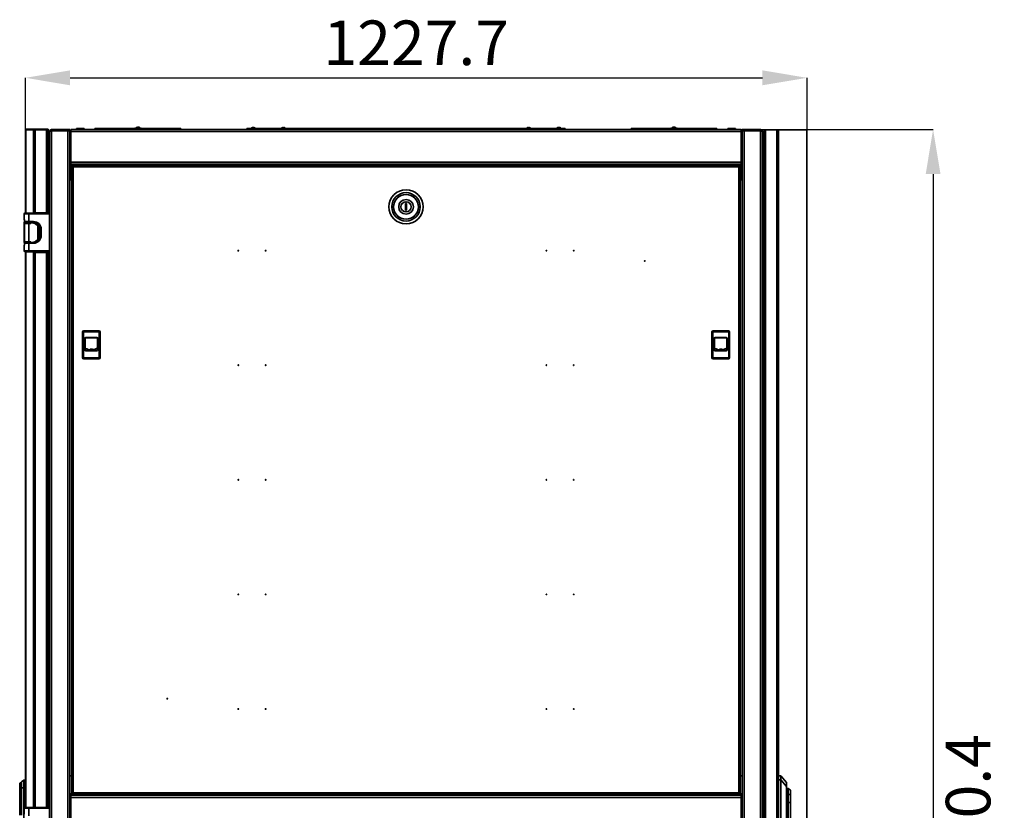
# Model space of a CAD drawing. Units: millimetres. Extents: x -3729 to -616, y -2529 to 2181.
# Drawn here: x -2162 to -616, y 939 to 2181 of the extents above; entities that cross this region are included whole.
import ezdxf

# ---------------------------------------------------------------- set-up
doc = ezdxf.new("R2010")
doc.units = ezdxf.units.MM
doc.header["$PDSIZE"] = -1
doc.linetypes.add('SLD-Сплошная', pattern=[0])
doc.layers.add('ТЕКСТ', color=150, linetype='SLD-Сплошная')
doc.styles.add('SLDTEXTSTYLE2', font='txt')
doc.dimstyles.new('SLDDIMSTYLE0', dxfattribs={"dimtxt": 70, "dimasz": 70, "dimexe": 0, "dimexo": 0.0625, "dimgap": 17.5, "dimtad": 2, "dimdec": 1, "dimrnd": 1e-09, "dimzin": 12, "dimdsep": 46, "dimtxsty": 'SLDTEXTSTYLE2', "dimsah": 1, "dimcen": 0.09, "dimadec": 0, "dimazin": 3, "dimtfac": 1, "dimtdec": 1, "dimtofl": 0, "dimtmove": 0, "dimatfit": 3, "dimfxl": 0, "dimfrac": 2, "dimtolj": 1, "dimtzin": 12, "dimarcsym": 0})

# ---------------------------------------------------------------- blocks, each defined once
blk = doc.blocks.new('_D_4')
at = {"layer": 'Defpoints', "color": 0}
for p in [(-925.6, 2089.6), (-2153.3, 2008.8), (-925.6, 2007.8)]:
    blk.add_point(p, dxfattribs=at)
at = {"layer": 'ТЕКСТ', "color": 0, "lineweight": -2}
for p, q in [((-2153.3, 2008.9), (-2153.3, 2089.6)), ((-2083.3, 2089.6), (-995.6, 2089.6)), ((-925.6, 2007.9), (-925.6, 2089.6))]:
    blk.add_line(p, q, dxfattribs=at)
at = {"layer": 'ТЕКСТ', "color": 0}
for points in [[(-2083.3, 2101.3), (-2083.3, 2077.9), (-2153.3, 2089.6)], [(-995.6, 2101.3), (-995.6, 2077.9), (-925.6, 2089.6)]]:
    blk.add_solid(points, dxfattribs=at)
at = {"layer": 'ТЕКСТ', "color": 0, "insert": (-1539.5, 2179.6), "char_height": 70, "attachment_point": 2, "style": 'SLDTEXTSTYLE2'}
blk.add_mtext('\\A1;1227.7', dxfattribs=at)
blk = doc.blocks.new('_D_5')
at = {"layer": 'Defpoints', "color": 0}
for p in [(-1029, 2008.3), (-1029, -182), (-727.6, -182)]:
    blk.add_point(p, dxfattribs=at)
at = {"layer": 'ТЕКСТ', "color": 0, "lineweight": -2}
for p, q in [((-1028.9, 2008.3), (-727.6, 2008.3)), ((-727.6, 1938.3), (-727.6, -112)), ((-1028.9, -182), (-727.6, -182))]:
    blk.add_line(p, q, dxfattribs=at)
at = {"layer": 'ТЕКСТ', "color": 0}
for points in [[(-739.2, 1938.3), (-715.9, 1938.3), (-727.6, 2008.3)], [(-739.2, -112), (-715.9, -112), (-727.6, -182)]]:
    blk.add_solid(points, dxfattribs=at)
at = {"layer": 'ТЕКСТ', "color": 0, "insert": (-707.6, 913.2), "char_height": 70, "attachment_point": 2, "rotation": 90, "style": 'SLDTEXTSTYLE2'}
blk.add_mtext('\\A1;2190.4', dxfattribs=at)

msp = doc.modelspace()

# ---------------------------------------------------------------- linework, layer by layer
at = {"color": 7, "linetype": 'SLD-Сплошная', "lineweight": 35}
for p, q in [((-1981.05, 2010.74), (-1972.05, 2010.74)), ((-1978.73, 2011.73), (-1978.72, 2011.7)), ((-1977.14, 2012.1), (-1977.07, 2011.7)), ((-1976.04, 2011.7), (-1975.96, 2012.1)), ((-1974.39, 2011.7), (-1974.38, 2011.73)), ((-1796.57, 2011.18), (-1796.65, 2011.5)), ((-1796.47, 2011.24), (-1796.54, 2011.54)), ((-1796.42, 2011.26), (-1796.49, 2011.53)), ((-1796.09, 2011.41), (-1796.09, 2011.5)), ((-1794.58, 2011.53), (-1794.61, 2011.4)), ((-1794.53, 2011.54), (-1794.6, 2011.23)), ((-1794.42, 2011.5), (-1794.5, 2011.18)), ((-1750.21, 2011.13), (-1750.2, 2011.1)), ((-1748.62, 2011.5), (-1748.55, 2011.1)), ((-1747.52, 2011.1), (-1747.44, 2011.5)), ((-1745.87, 2011.1), (-1745.86, 2011.13)), ((-1365.21, 2011.13), (-1365.2, 2011.1)), ((-1363.62, 2011.5), (-1363.55, 2011.1)), ((-1362.52, 2011.1), (-1362.44, 2011.5)), ((-1360.87, 2011.1), (-1360.86, 2011.13)), ((-1316.33, 2011.13), (-1316.41, 2011.5)), ((-1316.31, 2011.13), (-1316.4, 2011.53)), ((-1316.27, 2011.5), (-1316.38, 2011.48)), ((-1316.29, 2011.52), (-1316.29, 2011.52)), ((-1316.28, 2011.5), (-1316.28, 2011.52)), ((-1316.23, 2011.13), (-1316.27, 2011.5)), ((-1315.77, 2011.5), (-1315.73, 2011.12)), ((-1314.67, 2011.53), (-1314.68, 2011.48)), ((-1314.41, 2011.5), (-1314.43, 2011.41)), ((-1139.01, 2010.74), (-1130.01, 2010.74)), ((-1136.69, 2011.73), (-1136.68, 2011.7)), ((-1135.1, 2012.1), (-1135.03, 2011.7)), ((-1134, 2011.7), (-1133.92, 2012.1)), ((-1132.35, 2011.7), (-1132.34, 2011.73)), ((-2153.34, 2007.84), (-2153.34, 2008.84)), ((-2152.64, 2008.84), (-2153.34, 2008.84)), ((-2153.34, 2007.84), (-2153.34, 1876.84)), ((-2152.64, 2007.84), (-2153.34, 2007.84)), ((-2152.64, 2008.84), (-2140.64, 2008.84)), ((-2152.64, 2007.84), (-2152.64, 2008.84)), ((-2140.64, 2007.84), (-2152.64, 2007.84)), ((-2152.64, 2007.84), (-2152.64, 1876.84)), ((-2140.34, 2008.84), (-2140.64, 2008.84)), ((-2140.64, 2007.84), (-2140.64, 2008.84)), ((-2140.34, 2007.84), (-2140.64, 2007.84)), ((-2140.64, 2007.84), (-2140.64, 1876.84)), ((-2140.34, 2007.84), (-2140.34, 2008.84)), ((-2140.34, 2008.84), (-2137.94, 2008.84)), ((-2140.34, 2007.84), (-2140.34, 1877.34)), ((-2137.94, 2007.84), (-2140.34, 2007.84)), ((-2137.94, 2008.84), (-2120.24, 2008.84)), ((-2137.94, 2007.84), (-2137.94, 2008.84)), ((-2137.94, 2007.84), (-2137.94, 1877.34)), ((-2120.24, 2007.84), (-2137.94, 2007.84)), ((-2120.24, 2008.84), (-2117.84, 2008.84)), ((-2120.24, 2007.84), (-2120.24, 2008.84)), ((-2120.24, 1877.34), (-2120.24, 2007.84)), ((-2120.24, 2007.84), (-2117.84, 2007.84)), ((-2117.84, 2007.84), (-2117.84, 2008.84)), ((-2117.84, 2007.84), (-2117.84, 1877.34)), ((-2117.64, 2006.44), (-2117.84, 2006.44)), ((-2117.64, 2005.44), (-2117.84, 2005.44)), ((-2117.64, 2005.44), (-2117.64, 2006.44)), ((-2117.64, 1985.84), (-2117.64, 2005.44)), ((-2117.34, 2001.84), (-2117.64, 2001.84)), ((-2117.34, 2000.84), (-2117.64, 2000.84)), ((-2117.34, 2000.84), (-2117.34, 2001.84)), ((-2117.34, 1990.84), (-2117.34, 2000.84)), ((-2116.34, 2000.84), (-2116.34, 1999.84)), ((-2116.34, 1999.84), (-2116.34, 1991.84)), ((-2115.49, -179.01), (-2115.49, 2005.34)), ((-2112.49, 2008.34), (-2083.49, 2008.34)), ((-2112.49, 2006.34), (-2112.49, 2008.34)), ((-2112.49, -180.01), (-2112.49, 2006.34)), ((-2086.49, 2006.34), (-2112.49, 2006.34)), ((-2083.49, 2006.34), (-2112.49, 2006.34)), ((-2086.49, -180.01), (-2086.49, 2006.34)), ((-2083.49, 2008.34), (-2083.49, 2006.34)), ((-2083.49, 2006.34), (-2083.49, -180.01)), ((-2081.99, 2005.34), (-2083.49, 2003.84)), ((-1028.99, 2008.34), (-2081.99, 2008.34)), ((-2081.99, 2008.34), (-2081.99, 2005.34)), ((-1028.99, 2005.34), (-2081.99, 2005.34)), ((-2081.99, 2005.34), (-2081.99, 1957.14)), ((-2072.94, 2009.84), (-2061.05, 2009.84)), ((-2044.05, 2008.34), (-2044.05, 2009.74)), ((-2044.05, 2009.74), (-2042.05, 2009.74)), ((-2042.05, 2009.74), (-2042.05, 2008.34)), ((-2042.05, 2009.74), (-1911.05, 2009.74)), ((-1981.55, 2010.24), (-1981.55, 2009.74)), ((-1971.55, 2010.24), (-1981.55, 2010.24)), ((-1971.55, 2009.74), (-1971.55, 2010.24)), ((-1911.05, 2008.34), (-1911.05, 2009.74)), ((-1911.05, 2009.74), (-1909.05, 2009.74)), ((-1909.05, 2009.74), (-1909.05, 2008.34)), ((-1805.53, 2008.34), (-1805.53, 2009.74)), ((-1805.53, 2009.74), (-1803.53, 2009.74)), ((-1803.53, 2009.74), (-1803.53, 2008.34)), ((-1803.53, 2009.74), (-1753.02, 2009.74)), ((-1800.03, 2010.14), (-1791.03, 2010.14)), ((-1770.53, 2008.34), (-1770.53, 2009.14)), ((-1770.53, 2009.14), (-1768.53, 2009.14)), ((-1768.53, 2009.14), (-1768.53, 2008.34)), ((-1711.49, 2009.14), (-1768.53, 2009.14)), ((-1753.03, 2009.64), (-1753.03, 2009.14)), ((-1743.03, 2009.64), (-1753.03, 2009.64)), ((-1752.53, 2010.14), (-1743.53, 2010.14)), ((-1743.04, 2009.74), (-1711.45, 2009.74)), ((-1743.03, 2009.14), (-1743.03, 2009.64)), ((-1711.44, 2009.84), (-1699.55, 2009.84)), ((-1699.54, 2009.74), (-1604.44, 2009.74)), ((-1604.44, 2009.14), (-1699.49, 2009.14)), ((-1604.44, 2009.84), (-1604.44, 2008.64)), ((-1586.54, 2009.84), (-1604.44, 2009.84)), ((-1604.44, 2008.64), (-1603.62, 2008.34)), ((-1586.54, 2008.64), (-1604.44, 2008.64)), ((-1587.37, 2008.34), (-1586.54, 2008.64)), ((-1586.54, 2008.64), (-1586.54, 2009.84)), ((-1586.54, 2009.74), (-1524.44, 2009.74)), ((-1524.44, 2009.14), (-1586.54, 2009.14)), ((-1524.44, 2009.84), (-1524.44, 2008.64)), ((-1506.54, 2009.84), (-1524.44, 2009.84)), ((-1524.44, 2008.64), (-1523.62, 2008.34)), ((-1506.54, 2008.64), (-1524.44, 2008.64)), ((-1507.37, 2008.34), (-1506.54, 2008.64)), ((-1506.54, 2008.64), (-1506.54, 2009.84)), ((-1506.54, 2009.74), (-1411.45, 2009.74)), ((-1411.49, 2009.14), (-1506.54, 2009.14)), ((-1411.44, 2009.84), (-1399.55, 2009.84)), ((-1399.54, 2009.74), (-1368.02, 2009.74)), ((-1342.53, 2009.14), (-1399.49, 2009.14)), ((-1368.03, 2009.64), (-1368.03, 2009.14)), ((-1358.03, 2009.64), (-1368.03, 2009.64)), ((-1367.53, 2010.14), (-1358.53, 2010.14)), ((-1358.04, 2009.74), (-1307.53, 2009.74)), ((-1358.03, 2009.14), (-1358.03, 2009.64)), ((-1342.53, 2008.34), (-1342.53, 2009.14)), ((-1342.53, 2009.14), (-1340.53, 2009.14)), ((-1340.53, 2009.14), (-1340.53, 2008.34)), ((-1320.03, 2010.14), (-1311.03, 2010.14)), ((-1307.53, 2008.34), (-1307.53, 2009.74)), ((-1307.53, 2009.74), (-1305.53, 2009.74)), ((-1305.53, 2009.74), (-1305.53, 2008.34)), ((-1202.01, 2008.34), (-1202.01, 2009.74)), ((-1202.01, 2009.74), (-1200.01, 2009.74)), ((-1200.01, 2009.74), (-1200.01, 2008.34)), ((-1200.01, 2009.74), (-1069.01, 2009.74)), ((-1139.51, 2010.24), (-1139.51, 2009.74)), ((-1129.51, 2010.24), (-1139.51, 2010.24)), ((-1129.51, 2009.74), (-1129.51, 2010.24)), ((-1069.01, 2008.34), (-1069.01, 2009.74)), ((-1069.01, 2009.74), (-1067.01, 2009.74)), ((-1067.01, 2009.74), (-1067.01, 2008.34)), ((-1049.94, 2009.84), (-1038.05, 2009.84)), ((-1028.99, 2008.34), (-1028.99, 2005.34)), ((-1028.99, 2005.34), (-1028.99, 1957.14)), ((-1027.49, 2003.84), (-1028.99, 2005.34)), ((-998.49, 2008.34), (-1027.49, 2008.34)), ((-1027.49, 2008.34), (-1027.49, 2006.34)), ((-1027.49, -180.01), (-1027.49, 2006.34)), ((-1027.49, 2006.34), (-998.49, 2006.34)), ((-1024.49, 2006.34), (-1024.49, -180.01)), ((-998.49, 2006.34), (-1024.49, 2006.34)), ((-998.49, 2006.34), (-998.49, 2008.34)), ((-998.49, 2006.34), (-998.49, -180.01)), ((-995.49, 2005.34), (-995.49, -179.01)), ((-994.04, 2004.84), (-994.04, 1982.84)), ((-993.14, 2007.84), (-993.14, -182.16)), ((-990.74, 2007.84), (-993.14, 2007.84)), ((-990.74, 2007.84), (-990.74, -182.16)), ((-973.04, 2007.84), (-990.74, 2007.84)), ((-973.04, 2007.84), (-973.04, -182.16)), ((-970.64, 2007.84), (-973.04, 2007.84)), ((-970.64, 2007.84), (-970.64, -182.16)), ((-970.56, 2007.84), (-970.64, 2007.84)), ((-925.64, 2007.84), (-970.56, 2007.84)), ((-970.56, 2007.84), (-970.56, 993.59)), ((-925.64, -182.16), (-925.64, 2007.84)), ((-2117.84, 1985.84), (-2117.64, 1985.84)), ((-2117.64, 1990.84), (-2117.34, 1990.84)), ((-994.04, 1982.84), (-993.14, 1982.84)), ((-2081.99, 1966.34), (-2083.49, 1966.34)), ((-1027.49, 1966.34), (-1028.99, 1966.34)), ((-2083.49, 1963.34), (-2081.99, 1963.34)), ((-2081.99, 1961.34), (-2083.49, 1961.34)), ((-1028.99, 1957.14), (-2081.99, 1957.14)), ((-2081.99, 1957.14), (-2081.99, 1954.14)), ((-1028.99, 1954.14), (-2081.99, 1954.14)), ((-2081.99, 1953.14), (-2081.99, 1954.14)), ((-1028.99, 1953.14), (-2081.99, 1953.14)), ((-2081.99, 1929.14), (-2081.99, 1953.14)), ((-2080.49, 1950.83), (-2080.49, 965.61)), ((-2080.49, 1950.83), (-2079.49, 1950.83)), ((-2079.39, 1950.83), (-2079.08, 1950.83)), ((-2079.39, 1950.58), (-2079.39, 1950.83)), ((-1031.64, 1951.97), (-2079.35, 1951.97)), ((-2079.35, 1951.97), (-2079.35, 1950.97)), ((-2078.49, 1949.97), (-2078.49, 966.47)), ((-1032.49, 1949.97), (-2078.49, 1949.97)), ((-1032.49, 966.47), (-1032.49, 1949.97)), ((-1031.59, 1950.83), (-1031.92, 1950.83)), ((-1031.64, 1951.97), (-1031.64, 1950.97)), ((-1031.59, 1950.83), (-1031.59, 1950.59)), ((-1030.49, 1950.83), (-1031.49, 1950.83)), ((-1030.49, 1950.83), (-1030.49, 965.61)), ((-1027.49, 1963.34), (-1028.99, 1963.34)), ((-1028.99, 1961.34), (-1027.49, 1961.34)), ((-1028.99, 1957.14), (-1028.99, 1954.14)), ((-1028.99, 1954.14), (-1028.99, 1953.14)), ((-1028.99, 1929.14), (-1028.99, 1953.14)), ((-2117.84, 1937.34), (-2115.49, 1937.34)), ((-2115.49, 1934.34), (-2117.84, 1934.34)), ((-2117.84, 1921.34), (-2115.49, 1921.34)), ((-2115.49, 1918.34), (-2117.84, 1918.34)), ((-2080.49, 1929.14), (-2081.99, 1929.14)), ((-1028.99, 1929.14), (-1030.49, 1929.14)), ((-994.34, 1923.64), (-994.34, 1931.64)), ((-993.14, 1932.64), (-993.34, 1932.64)), ((-993.34, 1932.64), (-993.34, 1922.64)), ((-993.34, 1922.64), (-993.14, 1922.64)), ((-995.49, 1917.34), (-993.14, 1917.34)), ((-993.14, 1914.34), (-995.49, 1914.34)), ((-1556.49, 1892.22), (-1556.49, 1881.72)), ((-1554.49, 1892.22), (-1556.49, 1892.22)), ((-1554.49, 1881.72), (-1554.49, 1892.22)), ((-995.49, 1901.34), (-993.14, 1901.34)), ((-993.14, 1898.34), (-995.49, 1898.34)), ((-2155.49, 1875.84), (-2155.49, 1866.84)), ((-2147.94, 1875.84), (-2155.49, 1875.84)), ((-2147.94, 1876.84), (-2154.49, 1876.84)), ((-2147.94, 1875.84), (-2147.94, 1876.84)), ((-2115.49, 1876.84), (-2147.94, 1876.84)), ((-2147.94, 1863.84), (-2147.94, 1875.84)), ((-2147.94, 1875.84), (-2115.49, 1875.84)), ((-2137.94, 1877.34), (-2140.34, 1877.34)), ((-2140.34, 1877.34), (-2140.34, 1876.84)), ((-2138.94, 1876.84), (-2138.94, 1877.34)), ((-2120.24, 1877.34), (-2137.94, 1877.34)), ((-2137.49, 1876.84), (-2137.49, 1877.34)), ((-2127.94, 1877.34), (-2127.94, 1876.84)), ((-2126.44, 1877.34), (-2126.44, 1876.84)), ((-2121.84, 1876.84), (-2121.84, 1877.34)), ((-2117.84, 1877.34), (-2120.24, 1877.34)), ((-2119.44, 1876.84), (-2119.44, 1877.34)), ((-2119.24, 1876.84), (-2119.24, 1877.34)), ((-2117.84, 1876.84), (-2117.84, 1877.34)), ((-1556.49, 1881.72), (-1554.49, 1881.72)), ((-993.14, 1876.84), (-995.49, 1876.84)), ((-993.14, 1875.84), (-995.49, 1875.84)), ((-995.49, 1872.04), (-993.14, 1872.04)), ((-993.14, 1871.84), (-995.49, 1871.84)), ((-2155.49, 1866.84), (-2154.87, 1866.22)), ((-2155.49, 1866.84), (-2154.87, 1866.84)), ((-2155.19, 1862.84), (-2155.19, 1861.84)), ((-2154.13, 1862.84), (-2155.19, 1862.84)), ((-2155.19, 1861.84), (-2155.19, 1860.84)), ((-2144.84, 1861.84), (-2155.19, 1861.84)), ((-2155.19, 1860.84), (-2147.94, 1860.84)), ((-2155.12, 1860.84), (-2155.12, 1831.84)), ((-2154.87, 1866.84), (-2154.87, 1863.84)), ((-2154.87, 1863.84), (-2147.94, 1863.84)), ((-2154.75, 1831.84), (-2154.75, 1860.84)), ((-2147.94, 1860.84), (-2154.75, 1860.84)), ((-2153.77, 1862.84), (-2147.94, 1862.84)), ((-2153.34, 1862.84), (-2153.34, 1861.84)), ((-2152.64, 1862.84), (-2152.64, 1861.84)), ((-2152.32, 1862.84), (-2152.32, 1861.84)), ((-2151.04, 1862.84), (-2151.04, 1861.84)), ((-2140.49, 1863.84), (-2147.94, 1863.84)), ((-2147.94, 1863.84), (-2147.94, 1862.84)), ((-2147.94, 1862.84), (-2140.49, 1862.84)), ((-2147.94, 1860.84), (-2147.94, 1831.84)), ((-2144.84, 1860.84), (-2147.94, 1860.84)), ((-2144.84, 1861.84), (-2144.84, 1862.84)), ((-2144.84, 1861.84), (-2142.94, 1861.84)), ((-2144.84, 1861.75), (-2144.84, 1861.84)), ((-2144.84, 1860.84), (-2144.84, 1861.75)), ((-2140.69, 1861.84), (-2142.94, 1861.84)), ((-2141.27, 1862.84), (-2141.27, 1862.82)), ((-2140.69, 1861.62), (-2140.69, 1861.84)), ((-2140.49, 1862.84), (-2140.49, 1863.84)), ((-2140.34, 1862.84), (-2140.34, 1861.58)), ((-2138.94, 1860.89), (-2138.94, 1862.73)), ((-2138.94, 1862.64), (-2138.92, 1862.47)), ((-2138.94, 1862.51), (-2138.93, 1862.5)), ((-2138.92, 1862.49), (-2138.94, 1862.49)), ((-2138.94, 1861.79), (-2138.88, 1861.4)), ((-2137.44, 1860.49), (-2137.44, 1862.41)), ((-2137.44, 1861.73), (-2135.67, 1861.73)), ((-2135.94, 1859.84), (-2135.94, 1859.63)), ((-2134, 1859.84), (-2135.94, 1859.84)), ((-2134.17, 1860.68), (-2134, 1859.84)), ((-2134, 1859.84), (-2133.94, 1859.84)), ((-2133.94, 1859.84), (-2133.94, 1860.68)), ((-2133.67, 1836.59), (-2133.67, 1856.1)), ((-995.49, 1861.84), (-993.14, 1861.84)), ((-2131.89, 1850.26), (-2130.94, 1850.26)), ((-2131.89, 1850.26), (-2131.89, 1842.43)), ((-2130.94, 1842.43), (-2131.89, 1842.43)), ((-2130.94, 1850.26), (-2130.94, 1842.43)), ((-2129.49, 1851.84), (-2129.49, 1841.84)), ((-2129.49, 1851.84), (-2128.49, 1851.84)), ((-2129.49, 1841.84), (-2128.49, 1841.84)), ((-2128.49, 1841.84), (-2128.49, 1851.84)), ((-2154.87, 1827.46), (-2155.49, 1826.84)), ((-2155.49, 1826.84), (-2155.49, 1817.84)), ((-2154.87, 1826.84), (-2155.49, 1826.84)), ((-2155.19, 1832.84), (-2155.19, 1831.84)), ((-2155.12, 1832.84), (-2155.19, 1832.84)), ((-2155.19, 1831.84), (-2155.19, 1830.84)), ((-2147.94, 1831.84), (-2155.19, 1831.84)), ((-2155.19, 1830.84), (-2144.84, 1830.84)), ((-2147.94, 1829.84), (-2154.87, 1829.84)), ((-2154.87, 1829.84), (-2154.87, 1826.84)), ((-2147.94, 1831.84), (-2154.75, 1831.84)), ((-2153.77, 1830.84), (-2147.94, 1830.84)), ((-2147.94, 1831.84), (-2144.84, 1831.84)), ((-2147.94, 1829.84), (-2147.94, 1830.84)), ((-2147.94, 1817.84), (-2147.94, 1829.84)), ((-2147.94, 1829.84), (-2140.49, 1829.84)), ((-2144.84, 1831.84), (-2144.84, 1830.93)), ((-2144.84, 1830.93), (-2144.84, 1830.84)), ((-2144.84, 1830.84), (-2142.94, 1830.84)), ((-2140.49, 1830.84), (-2142.94, 1830.84)), ((-2140.69, 1830.84), (-2140.69, 1831.07)), ((-2140.49, 1830.84), (-2140.49, 1829.84)), ((-2140.34, 1831.11), (-2140.34, 1830.84)), ((-2138.94, 1830.95), (-2138.94, 1831.49)), ((-2137.44, 1831.27), (-2137.44, 1832.21)), ((-2135.94, 1833.06), (-2135.94, 1832.84)), ((-2135.94, 1832.84), (-2134.17, 1832.84)), ((-993.14, 1831.84), (-995.49, 1831.84)), ((-2155.49, 1817.84), (-2147.94, 1817.84)), ((-2147.94, 1816.84), (-2154.49, 1816.84)), ((-2153.34, 1816.84), (-2153.34, 943.34)), ((-2152.64, 1816.84), (-2152.64, 943.34)), ((-2152.32, 1816.84), (-2152.32, 1816.34)), ((-2150.53, 1816.34), (-2152.32, 1816.34)), ((-2150.53, 1816.34), (-2150.53, 1816.84)), ((-2148.47, 1816.34), (-2150.53, 1816.34)), ((-2148.47, 1816.34), (-2148.47, 1816.84)), ((-2141.27, 1816.34), (-2148.47, 1816.34)), ((-2115.49, 1817.84), (-2147.94, 1817.84)), ((-2147.94, 1817.84), (-2147.94, 1816.84)), ((-2147.94, 1816.84), (-2115.49, 1816.84)), ((-2141.27, 1816.84), (-2141.27, 1816.34)), ((-2141.27, 1816.34), (-2140.34, 1816.34)), ((-2140.64, 1816.34), (-2140.64, 943.34)), ((-2140.34, 1816.84), (-2140.34, 1815.34)), ((-2140.34, 1815.34), (-2140.34, 943.84)), ((-2140.34, 1815.34), (-2137.94, 1815.34)), ((-2138.94, 1815.34), (-2138.94, 1816.84)), ((-2137.94, 1815.34), (-2137.94, 943.84)), ((-2137.94, 1815.34), (-2120.24, 1815.34)), ((-2137.49, 1815.34), (-2137.49, 1816.84)), ((-2127.94, 1816.84), (-2127.94, 1815.34)), ((-2126.44, 1816.84), (-2126.44, 1815.34)), ((-2121.84, 1815.34), (-2121.84, 1816.84)), ((-2120.24, 943.84), (-2120.24, 1815.34)), ((-2120.24, 1815.34), (-2117.84, 1815.34)), ((-2119.44, 1815.34), (-2119.44, 1816.84)), ((-2119.24, 1815.34), (-2119.24, 1816.84)), ((-2117.84, 1815.34), (-2117.84, 1816.84)), ((-2117.84, 1815.34), (-2117.84, 943.84)), ((-993.14, 1821.84), (-995.49, 1821.84)), ((-993.14, 1821.64), (-995.49, 1821.64)), ((-995.49, 1817.84), (-993.14, 1817.84)), ((-995.49, 1816.84), (-993.14, 1816.84)), ((-2062.34, 1690.07), (-2063.84, 1690.07)), ((-2063.84, 1690.07), (-2063.84, 1650.07)), ((-2062.34, 1650.07), (-2062.34, 1690.07)), ((-2061.84, 1692.07), (-2061.84, 1690.57)), ((-2037.84, 1692.07), (-2061.84, 1692.07)), ((-2061.84, 1690.57), (-2037.84, 1690.57)), ((-2037.84, 1690.57), (-2037.84, 1692.07)), ((-2037.34, 1690.07), (-2037.34, 1650.07)), ((-2035.84, 1690.07), (-2037.34, 1690.07)), ((-2035.84, 1690.07), (-2035.84, 1650.07)), ((-1075.14, 1690.07), (-1075.14, 1650.07)), ((-1073.64, 1690.07), (-1075.14, 1690.07)), ((-1073.64, 1650.07), (-1073.64, 1690.07)), ((-1073.14, 1692.07), (-1073.14, 1690.57)), ((-1049.14, 1692.07), (-1073.14, 1692.07)), ((-1073.14, 1690.57), (-1049.14, 1690.57)), ((-1049.14, 1690.57), (-1049.14, 1692.07)), ((-1048.64, 1690.07), (-1048.64, 1650.07)), ((-1047.14, 1690.07), (-1048.64, 1690.07)), ((-1047.14, 1690.07), (-1047.14, 1650.07)), ((-2059.94, 1680.37), (-2059.94, 1662.37)), ((-2059.94, 1680.37), (-2059.44, 1680.37)), ((-2059.44, 1680.37), (-2059.44, 1662.37)), ((-2041.24, 1681.87), (-2058.44, 1681.87)), ((-2058.44, 1681.37), (-2058.44, 1681.87)), ((-2041.24, 1681.37), (-2058.44, 1681.37)), ((-2041.24, 1681.87), (-2041.24, 1681.37)), ((-2040.24, 1662.37), (-2040.24, 1680.37)), ((-2040.24, 1680.37), (-2039.74, 1680.37)), ((-2039.74, 1662.37), (-2039.74, 1680.37)), ((-1071.24, 1680.37), (-1071.24, 1662.37)), ((-1071.24, 1680.37), (-1070.74, 1680.37)), ((-1070.74, 1680.37), (-1070.74, 1662.37)), ((-1052.54, 1681.87), (-1069.74, 1681.87)), ((-1069.74, 1681.37), (-1069.74, 1681.87)), ((-1052.54, 1681.37), (-1069.74, 1681.37)), ((-1052.54, 1681.87), (-1052.54, 1681.37)), ((-1051.54, 1662.37), (-1051.54, 1680.37)), ((-1051.54, 1680.37), (-1051.04, 1680.37)), ((-1051.04, 1662.37), (-1051.04, 1680.37)), ((-2059.44, 1662.37), (-2059.94, 1662.37)), ((-2059.39, 1664.73), (-2059.44, 1664.76)), ((-2058.44, 1660.87), (-2058.44, 1661.37)), ((-2058.44, 1661.37), (-2041.24, 1661.37)), ((-2058.44, 1660.87), (-2041.24, 1660.87)), ((-2048.16, 1663.24), (-2051.7, 1663.24)), ((-2051.7, 1663.14), (-2048.16, 1663.14)), ((-2041.24, 1661.37), (-2041.24, 1660.87)), ((-2039.74, 1662.37), (-2040.24, 1662.37)), ((-1070.74, 1662.37), (-1071.24, 1662.37)), ((-1070.69, 1664.73), (-1070.74, 1664.76)), ((-1069.74, 1660.87), (-1069.74, 1661.37)), ((-1069.74, 1661.37), (-1052.54, 1661.37)), ((-1069.74, 1660.87), (-1052.54, 1660.87)), ((-1059.46, 1663.24), (-1063, 1663.24)), ((-1063, 1663.14), (-1059.46, 1663.14)), ((-1052.54, 1661.37), (-1052.54, 1660.87)), ((-1051.04, 1662.37), (-1051.54, 1662.37)), ((-2063.84, 1650.07), (-2062.34, 1650.07)), ((-2037.84, 1649.57), (-2061.84, 1649.57)), ((-2061.84, 1649.57), (-2061.84, 1648.07)), ((-2061.84, 1648.07), (-2037.84, 1648.07)), ((-2037.84, 1648.07), (-2037.84, 1649.57)), ((-2037.34, 1650.07), (-2035.84, 1650.07)), ((-1075.14, 1650.07), (-1073.64, 1650.07)), ((-1049.14, 1649.57), (-1073.14, 1649.57)), ((-1073.14, 1649.57), (-1073.14, 1648.07)), ((-1073.14, 1648.07), (-1049.14, 1648.07)), ((-1049.14, 1648.07), (-1049.14, 1649.57)), ((-1048.64, 1650.07), (-1047.14, 1650.07)), ((-2117.84, 1038.84), (-2115.84, 1038.84)), ((-2115.84, 1038.84), (-2115.84, 1033.84)), ((-2115.84, 1033.84), (-2117.84, 1033.84)), ((-2115.84, 1033.84), (-2115.84, 943.34)), ((-995.49, 1010.34), (-994.54, 1010.34)), ((-994.54, 994.84), (-994.54, 1010.34)), ((-2080.49, 993.17), (-2083.49, 993.17)), ((-1027.49, 993.17), (-1030.49, 993.17)), ((-995.49, 993.89), (-994.54, 994.84)), ((-995.49, 994.84), (-994.54, 994.84)), ((-970.64, 993.59), (-966.64, 993.59)), ((-966.64, 986.91), (-966.64, 993.59)), ((-966.64, 993.59), (-957.64, 983.09)), ((-2162.34, 972.59), (-2162.34, 980.64)), ((-2159.34, 982.14), (-2160.84, 982.14)), ((-2160.84, 982.14), (-2160.84, 972.59)), ((-2155.84, 986.59), (-2159.34, 984.14)), ((-2159.34, 974.59), (-2159.34, 984.14)), ((-2159.34, 972.59), (-2159.34, 974.59)), ((-2159.34, 974.59), (-2155.84, 974.59)), ((-2153.34, 986.59), (-2155.84, 986.59)), ((-2155.84, 986.59), (-2155.84, 974.59)), ((-2155.84, 974.59), (-2153.34, 974.59)), ((-2155.84, 974.59), (-2155.84, 874.34)), ((-993.64, 984.84), (-995.49, 984.84)), ((-995.49, 976.84), (-993.64, 976.84)), ((-993.14, 985.84), (-993.64, 985.84)), ((-993.64, 979.84), (-993.64, 985.84)), ((-993.64, 974.84), (-993.64, 979.84)), ((-993.14, 979.84), (-993.64, 979.84)), ((-993.64, 971.34), (-993.64, 974.84)), ((-993.14, 974.84), (-993.64, 974.84)), ((-970.64, 986.91), (-966.64, 986.91)), ((-966.64, 986.91), (-966.64, 835.27)), ((-957.64, 976.41), (-966.64, 986.91)), ((-957.64, 983.09), (-957.64, 976.41)), ((-957.64, 976.41), (-957.64, 845.77)), ((-2160.84, 972.59), (-2162.34, 972.59)), ((-2162.34, 968.64), (-2162.34, 972.59)), ((-2162.34, 965.9), (-2162.34, 968.64)), ((-2160.84, 968.64), (-2162.34, 968.64)), ((-2162.34, 965.64), (-2162.34, 965.9)), ((-2162.34, 952.43), (-2162.34, 965.64)), ((-2160.84, 972.59), (-2160.84, 968.64)), ((-2160.84, 972.59), (-2159.34, 972.59)), ((-2160.84, 967.14), (-2160.84, 968.64)), ((-2160.84, 968.64), (-2159.34, 968.64)), ((-2160.84, 967.14), (-2160.84, 952.24)), ((-2160.84, 967.14), (-2159.34, 967.14)), ((-2159.34, 968.64), (-2159.34, 972.59)), ((-2159.34, 968.64), (-2159.34, 967.14)), ((-2159.34, 952.24), (-2159.34, 967.14)), ((-2079.35, 965.17), (-2083.49, 965.17)), ((-2081.99, 963.17), (-2083.49, 963.17)), ((-2081.99, 961.17), (-2083.49, 961.17)), ((-1028.99, 963.17), (-2081.99, 963.17)), ((-2081.99, 959.17), (-2081.99, 963.17)), ((-1028.99, 959.17), (-2081.99, 959.17)), ((-2081.99, 867.17), (-2081.99, 959.17)), ((-2080.49, 965.61), (-2079.49, 965.61)), ((-2079.39, 965.61), (-2079.39, 965.84)), ((-2079.39, 965.61), (-2079.07, 965.61)), ((-2079.35, 964.47), (-2079.35, 965.47)), ((-2079.35, 964.47), (-1031.64, 964.47)), ((-2078.49, 966.47), (-1032.49, 966.47)), ((-2035.49, 964.47), (-2035.49, 964.17)), ((-2035.49, 964.17), (-2025.49, 964.17)), ((-2025.49, 964.17), (-2025.49, 964.47)), ((-1959.49, 964.47), (-1959.49, 963.27)), ((-1959.49, 963.27), (-1959.39, 963.17)), ((-1959.49, 963.27), (-1952.18, 963.27)), ((-1952.18, 963.27), (-1951.49, 963.27)), ((-1951.59, 963.17), (-1951.49, 963.27)), ((-1951.49, 963.27), (-1951.49, 964.47)), ((-1159.49, 964.47), (-1159.49, 963.27)), ((-1159.49, 963.27), (-1159.39, 963.17)), ((-1159.49, 963.27), (-1151.76, 963.27)), ((-1151.76, 963.27), (-1151.49, 963.27)), ((-1151.59, 963.17), (-1151.49, 963.27)), ((-1151.49, 963.27), (-1151.49, 964.47)), ((-1085.49, 964.47), (-1085.49, 964.17)), ((-1085.49, 964.17), (-1075.49, 964.17)), ((-1075.49, 964.17), (-1075.49, 964.47)), ((-1031.59, 965.61), (-1031.91, 965.61)), ((-1031.64, 964.47), (-1031.64, 965.47)), ((-1027.49, 965.17), (-1031.64, 965.17)), ((-1031.59, 965.86), (-1031.59, 965.61)), ((-1030.49, 965.61), (-1031.49, 965.61)), ((-1028.99, 963.17), (-1028.99, 959.17)), ((-1027.49, 963.17), (-1028.99, 963.17)), ((-1027.49, 961.17), (-1028.99, 961.17)), ((-1028.99, 959.17), (-1028.99, 867.17)), ((-995.49, 971.34), (-995, 971.34)), ((-995, 971.34), (-995, 954.34)), ((-994.93, 971.34), (-995, 971.34)), ((-994.93, 971.34), (-994.93, 954.34)), ((-994.1, 971.34), (-994.93, 971.34)), ((-994.1, 954.34), (-994.1, 971.34)), ((-994.1, 971.34), (-993.14, 971.34)), ((-955.14, 973.34), (-957.64, 973.34)), ((-955.14, 964.13), (-957.64, 964.13)), ((-951.64, 970.89), (-955.14, 973.34)), ((-955.14, 964.13), (-955.14, 973.34)), ((-955.14, 951.34), (-955.14, 964.13)), ((-955.14, 964.13), (-951.64, 963.83)), ((-951.64, 970.89), (-951.64, 963.83)), ((-951.64, 963.83), (-951.64, 951.19)), ((-2162.34, 952.43), (-2162.34, 952.04)), ((-2160.84, 952.04), (-2162.34, 952.04)), ((-2162.34, 931.69), (-2162.34, 952.04)), ((-2160.84, 952.24), (-2159.34, 952.24)), ((-2160.84, 952.04), (-2160.84, 952.24)), ((-2159.34, 952.04), (-2160.84, 952.04)), ((-2160.84, 952.04), (-2160.84, 931.69)), ((-2159.34, 952.24), (-2159.34, 952.04)), ((-2159.34, 931.69), (-2159.34, 952.04)), ((-2137.94, 943.84), (-2140.34, 943.84)), ((-2140.34, 943.84), (-2140.34, 943.34)), ((-2138.94, 943.84), (-2138.94, 943.34)), ((-2120.24, 943.84), (-2137.94, 943.84)), ((-2137.49, 943.34), (-2137.49, 943.84)), ((-2127.94, 943.84), (-2127.94, 943.34)), ((-2126.44, 943.34), (-2126.44, 943.84)), ((-2121.84, 943.84), (-2121.84, 943.34)), ((-2117.84, 943.84), (-2120.24, 943.84)), ((-2119.44, 943.34), (-2119.44, 943.84)), ((-2119.24, 943.34), (-2119.24, 943.84)), ((-2117.84, 943.34), (-2117.84, 943.84)), ((-995.49, 954.34), (-995, 954.34)), ((-993.64, 948.84), (-995.49, 948.84)), ((-995, 954.34), (-994.93, 954.34)), ((-994.93, 954.34), (-994.1, 954.34)), ((-994.1, 954.34), (-993.14, 954.34)), ((-993.64, 954.34), (-993.64, 950.84)), ((-993.64, 950.84), (-993.64, 945.84)), ((-993.14, 950.84), (-993.64, 950.84)), ((-993.64, 945.84), (-993.64, 939.84)), ((-993.14, 945.84), (-993.64, 945.84)), ((-955.14, 951.34), (-957.64, 951.34)), ((-955.14, 851.09), (-955.14, 951.34)), ((-955.14, 951.34), (-951.64, 951.19)), ((-951.64, 951.19), (-951.64, 893.99)), ((-2155.49, 942.34), (-2155.49, 933.34)), ((-2147.94, 942.34), (-2155.49, 942.34)), ((-2147.94, 943.34), (-2154.49, 943.34)), ((-2147.94, 942.34), (-2147.94, 943.34)), ((-2115.49, 943.34), (-2147.94, 943.34)), ((-2147.94, 930.34), (-2147.94, 942.34)), ((-2147.94, 942.34), (-2115.49, 942.34)), ((-995.49, 940.84), (-993.64, 940.84)), ((-993.64, 939.84), (-993.14, 939.84))]:
    msp.add_line(p, q, dxfattribs=at)
at = {"color": 7, "linetype": 'SLD-Сплошная', "lineweight": 35, "flags": 128}
for points in [[(-1975.57, 2012.1), (-1975.7, 2012.13), (-1975.81, 2012.14), (-1975.9, 2012.13), (-1975.95, 2012.12), (-1975.96, 2012.1)], [(-1796.65, 2011.5), (-1796.57, 2011.53), (-1796.54, 2011.54), (-1796.54, 2011.54)], [(-1796.54, 2011.5), (-1796.49, 2011.53), (-1796.5, 2011.54), (-1796.54, 2011.53)], [(-1747.05, 2011.5), (-1747.18, 2011.53), (-1747.29, 2011.54), (-1747.38, 2011.53), (-1747.43, 2011.52), (-1747.44, 2011.5)], [(-1362.05, 2011.5), (-1362.18, 2011.53), (-1362.29, 2011.54), (-1362.38, 2011.53), (-1362.43, 2011.52), (-1362.44, 2011.5)], [(-1316.41, 2011.5), (-1316.4, 2011.53), (-1316.42, 2011.54), (-1316.49, 2011.53), (-1316.59, 2011.52), (-1316.66, 2011.5)], [(-1314.78, 2011.52), (-1314.78, 2011.53), (-1314.73, 2011.54), (-1314.67, 2011.53)], [(-1314.67, 2011.53), (-1314.67, 2011.53), (-1314.65, 2011.54), (-1314.58, 2011.53), (-1314.48, 2011.52), (-1314.41, 2011.5)], [(-1133.53, 2012.1), (-1133.66, 2012.13), (-1133.77, 2012.14), (-1133.86, 2012.13), (-1133.91, 2012.12), (-1133.92, 2012.1)], [(-2153.34, 1862.74), (-2153.52, 1862.71), (-2154.17, 1862.27), (-2154.26, 1862.15), (-2154.32, 1862), (-2154.34, 1861.91), (-2154.35, 1861.84)], [(-2152.23, 1861.8), (-2152.23, 1862.14), (-2151.93, 1862.63), (-2151.68, 1862.79), (-2151.41, 1862.84)], [(-2142.94, 1861.84), (-2140.39, 1861.59), (-2138.61, 1861.1)], [(-2138.68, 1860.79), (-2136.91, 1859.85), (-2134.44, 1857.54), (-2133.95, 1856.78), (-2133.73, 1856.33), (-2133.67, 1856.1)], [(-2133.67, 1856.1), (-2132.34, 1853.31), (-2131.89, 1850.26)], [(-2131.89, 1842.43), (-2132.34, 1839.38), (-2133.67, 1836.59)], [(-2138.61, 1831.58), (-2140.39, 1831.1), (-2142.94, 1830.84)], [(-2138.68, 1831.89), (-2136.91, 1832.83), (-2134.44, 1835.15), (-2133.95, 1835.91), (-2133.73, 1836.35), (-2133.67, 1836.59)], [(-2051.69, 1662.73), (-2051.74, 1662.72), (-2051.75, 1662.7), (-2051.74, 1662.68), (-2051.69, 1662.67)], [(-2051.63, 1662.69), (-2051.6, 1662.65), (-2051.47, 1662.59)], [(-2048.64, 1663.14), (-2048.64, 1663.13), (-2048.65, 1663.11), (-2048.66, 1663.09), (-2048.68, 1663.09), (-2048.69, 1663.09), (-2048.7, 1663.11), (-2048.71, 1663.12), (-2048.71, 1663.14)], [(-1062.99, 1662.73), (-1063.04, 1662.72), (-1063.05, 1662.7), (-1063.04, 1662.68), (-1062.99, 1662.67)], [(-1062.96, 1662.72), (-1062.9, 1662.65), (-1062.77, 1662.59)], [(-1059.94, 1663.14), (-1059.94, 1663.13), (-1059.95, 1663.11), (-1059.96, 1663.09), (-1059.98, 1663.09), (-1059.99, 1663.09), (-1060, 1663.11), (-1060.01, 1663.12), (-1060.01, 1663.14)]]:
    msp.add_lwpolyline(points, dxfattribs=at)
at = {"color": 7, "linetype": 'SLD-Сплошная', "lineweight": 35}
for centre, radius in [((-1555.49, 1886.97), 26.92), ((-1555.49, 1886.97), 22.28), ((-1555.49, 1886.97), 19.5), ((-1555.49, 1886.97), 11.5), ((-1555.49, 1886.97), 8), ((-1818.99, 1818.22), 0.5), ((-1775.99, 1818.22), 0.5), ((-1334.99, 1818.22), 0.5), ((-1291.99, 1818.22), 0.5), ((-1180.49, 1801.97), 0.5), ((-1180.49, 1801.97), 0.4), ((-1818.99, 1638.22), 0.5), ((-1775.99, 1638.22), 0.5), ((-1334.99, 1638.22), 0.5), ((-1291.99, 1638.22), 0.5), ((-1818.99, 1458.22), 0.5), ((-1775.99, 1458.22), 0.5), ((-1334.99, 1458.22), 0.5), ((-1291.99, 1458.22), 0.5), ((-1818.99, 1278.22), 0.5), ((-1775.99, 1278.22), 0.5), ((-1334.99, 1278.22), 0.5), ((-1291.99, 1278.22), 0.5), ((-1930.49, 1114.47), 0.5), ((-1930.49, 1114.47), 0.4), ((-1818.99, 1098.22), 0.5), ((-1775.99, 1098.22), 0.5), ((-1334.99, 1098.22), 0.5), ((-1291.99, 1098.22), 0.5)]:
    msp.add_circle(centre, radius, dxfattribs=at)
for centre, radius, start, end in [((-1981.05, 2010.24), 0.5, 90, 180), ((-1976.55, 2007.41), 4.83, 116.72326, 136.39718), ((-1976.56, 2007.33), 4.88, 101.57918, 116.32998), ((-1977.34, 2011.53), 0.606, 71.03379, 108.96621), ((-1976.55, 2007.03), 4.7, 83.66719, 96.33281), ((-1976.55, 2007.33), 4.88, 63.67002, 78.42082), ((-1976.55, 2007.41), 4.83, 43.60282, 63.27674), ((-1972.05, 2010.24), 0.5, 0, 90), ((-1795.53, 2006.81), 4.83, 102.04226, 136.39718), ((-1795.93, 2009.14), 2.47, 106.84907, 127.5844), ((-1797.07, 2008.79), 2.34, 81.01511, 98.98489), ((-1794.91, 2008.33), 3.3, 105.968, 123.06576), ((-1795.18, 2007.55), 4.06, 103.06051, 108.40389), ((-1795.82, 2010.34), 1.2, 87.62055, 103.21196), ((-1795.54, 2010.39), 1.15, 75.97919, 104.02081), ((-1795.25, 2010.34), 1.2, 76.78804, 92.37945), ((-1796.17, 2008.37), 3.26, 56.7174, 73.88958), ((-1796.11, 2008.46), 3.16, 62.37754, 74.22767), ((-1795.89, 2007.55), 4.06, 71.59611, 76.93949), ((-1795.53, 2006.81), 4.83, 43.60282, 77.93395), ((-1791.64, 2020.81), 9.71, 252.73744, 253.37144), ((-1795.13, 2009.18), 2.43, 52.09337, 72.97974), ((-1794.01, 2008.75), 2.38, 81.09824, 98.90176), ((-1748.03, 2006.81), 4.83, 116.72326, 136.39718), ((-1748.04, 2006.73), 4.88, 101.57918, 116.32998), ((-1748.82, 2010.93), 0.606, 71.03379, 108.96621), ((-1748.03, 2006.43), 4.7, 83.66719, 96.33281), ((-1748.03, 2006.73), 4.88, 63.67002, 78.42082), ((-1748.03, 2006.81), 4.83, 43.60282, 63.27674), ((-1363.03, 2006.81), 4.83, 116.72326, 136.39718), ((-1363.04, 2006.73), 4.88, 101.57918, 116.32998), ((-1363.82, 2010.93), 0.606, 71.03379, 108.96621), ((-1363.03, 2006.43), 4.7, 83.66719, 96.33281), ((-1363.03, 2006.73), 4.88, 63.67002, 78.42082), ((-1363.03, 2006.81), 4.83, 43.60282, 63.27674), ((-1315.53, 2006.81), 4.83, 110.76961, 136.39718), ((-1315.75, 2007.38), 4.22, 102.37872, 110.76271), ((-1315.77, 2010.67), 1.06, 127.78306, 156.08496), ((-1316.24, 2006.92), 4.2, 83.30188, 96.69812), ((-1316.02, 2010.69), 0.85, 72.86587, 107.13413), ((-1316.45, 2010.34), 1.35, 47.13625, 59.65396), ((-1314.39, 2010.04), 1.72, 121.65281, 142.04575), ((-1315.05, 2010.69), 0.85, 72.86587, 107.13413), ((-1315.78, 2006.92), 4.69, 62.9823, 77.83863), ((-1315.31, 2007.4), 4.2, 61.64695, 77.63632), ((-1315.53, 2006.81), 4.83, 43.60282, 69.23039), ((-1313.48, 2010.61), 0.515, 70.81624, 109.18376), ((-1139.01, 2010.24), 0.5, 90, 180), ((-1134.51, 2007.41), 4.83, 116.72326, 136.39718), ((-1134.52, 2007.33), 4.88, 101.57918, 116.32998), ((-1135.3, 2011.53), 0.606, 71.03379, 108.96621), ((-1134.51, 2007.03), 4.7, 83.66719, 96.33281), ((-1134.51, 2007.33), 4.88, 63.67002, 78.42082), ((-1134.51, 2007.41), 4.83, 43.60282, 63.27674), ((-1130.01, 2010.24), 0.5, 0, 90), ((-2120.04, 2005.44), 2.4, 0, 24.62432), ((-2120.04, 2006.44), 2.4, 0, 23.55646), ((-2117.34, 2000.84), 1, 0, 90), ((-2117.34, 1999.84), 1, 0, 90), ((-2112.49, 2005.34), 3, 90, 180), ((-2068.17, 2009.09), 4.82, 171.04729, 188.95271), ((-2065.81, 2009.09), 4.82, 351.04729, 8.95271), ((-1800.03, 2009.64), 0.5, 90, 168.46304), ((-1791.03, 2009.64), 0.5, 11.53696, 90), ((-1752.53, 2009.64), 0.5, 90, 180), ((-1743.53, 2009.64), 0.5, 0, 90), ((-1706.67, 2009.09), 4.82, 171.04729, 188.95271), ((-1704.31, 2009.09), 4.82, 351.04729, 8.95271), ((-1406.67, 2009.09), 4.82, 171.04729, 188.95271), ((-1404.31, 2009.09), 4.82, 351.04729, 8.95271), ((-1367.53, 2009.64), 0.5, 90, 180), ((-1358.53, 2009.64), 0.5, 0, 90), ((-1320.03, 2009.64), 0.5, 90, 168.46304), ((-1311.03, 2009.64), 0.5, 11.53696, 90), ((-1045.17, 2009.09), 4.82, 171.04729, 188.95271), ((-1042.81, 2009.09), 4.82, 351.04729, 8.95271), ((-998.49, 2005.34), 3, 0, 90), ((-991.04, 2004.84), 3, 134.427, 180), ((-2117.34, 1991.84), 1, 270, 0), ((-2077.86, 1954.19), 4.27, 232.01707, 261.51627), ((-2077.96, 1951.6), 1.72, 206.85123, 251.8514), ((-2081.46, 1949.88), 2.97, 1.73305, 44.73362), ((-2080.01, 1949.53), 1.58, 15.93767, 65.3597), ((-1028.27, 1949.34), 4.27, 142.01707, 171.51627), ((-1030.86, 1949.43), 1.72, 116.85123, 161.8514), ((-1032.58, 1952.94), 2.97, 271.73305, 314.73362), ((-1032.93, 1951.48), 1.58, 285.93767, 335.3597), ((-993.34, 1931.64), 1, 90, 180), ((-993.34, 1923.64), 1, 180, 270), ((-2154.49, 1875.84), 1, 90, 180), ((-2153.82, 1863.9), 1.06, 182.98507, 272.76734), ((-2152.29, 1862.71), 0.89, 282.07332, 8.35448), ((-2143.12, 1862.72), 0.892, 281.47295, 8.07391), ((-2143.23, 1861.71), 0.313, 357.20327, 24.13282), ((-2143.29, 1849.62), 12.09, 67.62039, 88.24842), ((-2142.25, 1862.77), 0.98, 287.99534, 2.51068), ((-2141.7, 1860.74), 2.12, 50.21171, 78.19026), ((-2140.49, 1851.84), 12, 0, 90), ((-2140.49, 1851.84), 11, 0, 90), ((-2139.61, 1861.17), 0.994, 338.01692, 356.17974), ((-2142.44, 1850.26), 11.5, 0, 70.54625), ((-2140.49, 1841.84), 12, 270, 360), ((-2140.49, 1841.84), 11, 270, 0), ((-2142.44, 1842.43), 11.5, 289.45375, 0), ((-2153.82, 1829.79), 1.06, 87.23266, 177.01493), ((-2143.23, 1830.97), 0.313, 335.86718, 2.79673), ((-2143.29, 1843.08), 12.1, 271.76245, 292.36874), ((-2139.61, 1831.52), 0.994, 3.82026, 21.98308), ((-2154.49, 1817.84), 1, 180, 270), ((-2061.84, 1690.07), 2, 90, 180), ((-2061.84, 1690.07), 0.5, 90, 180), ((-2037.84, 1690.07), 2, 0, 90), ((-2037.84, 1690.07), 0.5, 0, 90), ((-1073.14, 1690.07), 2, 90, 180), ((-1073.14, 1690.07), 0.5, 90, 180), ((-1049.14, 1690.07), 2, 0, 90), ((-1049.14, 1690.07), 0.5, 0, 90), ((-2058.44, 1680.37), 1.5, 90, 180), ((-2058.44, 1680.37), 1, 90, 180), ((-2041.24, 1680.37), 1.5, 0, 90), ((-2041.24, 1680.37), 1, 0, 90), ((-1069.74, 1680.37), 1.5, 90, 180), ((-1069.74, 1680.37), 1, 90, 180), ((-1052.54, 1680.37), 1.5, 0, 90), ((-1052.54, 1680.37), 1, 0, 90), ((-2058.44, 1662.37), 1.5, 180, 270), ((-2058.44, 1662.37), 1, 180, 270), ((-2049.97, 1683.61), 21.1, 243.47663, 296.67695), ((-2051.7, 1663.19), 0.05, 90, 270), ((-2050.27, 1668.68), 6.18, 256.16252, 268.82198), ((-2049.06, 1652.72), 10.37, 89.93487, 104.9532), ((-2044.55, 1625.93), 37.44, 96.92713, 100.90827), ((-2048.16, 1663.19), 0.05, 270, 90), ((-2041.24, 1662.37), 1.5, 270, 360), ((-2041.24, 1662.37), 1, 270, 0), ((-2040.94, 1665.65), 1, 296.67695, 314.427), ((-1069.74, 1662.37), 1.5, 180, 270), ((-1069.74, 1662.37), 1, 180, 270), ((-1061.27, 1683.61), 21.1, 243.47663, 296.67695), ((-1063, 1663.19), 0.05, 90, 270), ((-1061.57, 1668.68), 6.18, 256.16252, 268.82198), ((-1060.36, 1652.72), 10.37, 89.93487, 104.9532), ((-1055.85, 1625.93), 37.44, 96.92713, 100.90827), ((-1059.46, 1663.19), 0.05, 270, 90), ((-1052.54, 1662.37), 1.5, 270, 0), ((-1052.54, 1662.37), 1, 270, 0), ((-1052.24, 1665.65), 1, 296.67695, 314.427), ((-2061.84, 1650.07), 2, 180, 270), ((-2061.84, 1650.07), 0.5, 180, 270), ((-2037.84, 1650.07), 0.5, 270, 0), ((-2037.84, 1650.07), 2, 270, 0), ((-1073.14, 1650.07), 2, 180, 270), ((-1073.14, 1650.07), 0.5, 180, 270), ((-1049.14, 1650.07), 0.5, 270, 0), ((-1049.14, 1650.07), 2, 270, 0), ((-2160.84, 980.64), 1.5, 90, 180), ((-2161.24, 965.83), 1.11, 124.02658, 176.21174), ((-2160.84, 965.64), 1.5, 90, 132.60289), ((-2078.4, 963.5), 2.97, 91.73305, 134.73362), ((-2078.06, 964.95), 1.58, 105.93767, 155.3597), ((-2082.72, 967.1), 4.27, 322.01707, 351.51627), ((-2080.13, 967), 1.72, 296.85123, 341.8514), ((-2034.49, 964.17), 1, 180, 270), ((-2026.49, 964.17), 1, 270, 0), ((-1084.49, 964.17), 1, 180, 270), ((-1076.49, 964.17), 1, 270, 0), ((-1029.53, 966.56), 2.97, 181.73305, 224.73362), ((-1033.12, 962.24), 4.27, 52.01707, 81.51627), ((-1030.98, 966.9), 1.58, 195.93767, 245.3597), ((-1033.03, 964.83), 1.72, 26.85123, 71.8514), ((-2161.21, 955.29), 3.08, 248.41567, 276.88744), ((-2154.49, 942.34), 1, 90, 180)]:
    msp.add_arc(centre, radius, start, end, dxfattribs=at)
for centre, major_axis, ratio, start_param, end_param in [((-2112.49, 2005.34), (3, 0), 0.3333333, 1.5707963, 3.1415927), ((-998.49, 2005.34), (3, 0), 0.3333333, 0, 1.5707963), ((-2152.77, 1860.84), (19.11, 0), 0.052336, 1.0288065, 1.1428888), ((-2138.44, 1858.84), (3.64, 6.12), 0.3477073, 1.1094591, 1.160505), ((-2138.44, 1858.84), (8.47, -5.87), 0.2529809, 1.744319, 1.8024752), ((-2138.44, 1858.84), (3.93, 6.17), 0.2458006, 1.2024977, 1.3213824), ((-2138.44, 1858.84), (8.55, -6.12), 0.1502643, 1.7016692, 1.735997), ((-2152.77, 1831.84), (19.11, 0), 0.052336, 5.1402965, 5.2543788), ((-2138.44, 1833.84), (4.12, 6.22), 0.1463251, 4.375864, 4.4947487)]:
    msp.add_ellipse(centre, major_axis=major_axis, ratio=ratio, start_param=start_param, end_param=end_param, dxfattribs=at)

# ---------------------------------------------------------------- dimensions: what is measured, and where the dimension line sits
at = {"layer": 'ТЕКСТ'}
dim = msp.add_linear_dim(base=(-925.64, 2089.59), p1=(-2153.34, 2008.84), p2=(-925.64, 2007.84), dimstyle='SLDDIMSTYLE0', override={"dimgap": 20}, dxfattribs=at)
dim.commit()
dim.dimension.update_dxf_attribs({"geometry": '_D_4', "text_midpoint": (-1539.49, 2089.59), "dimtype": 160})
dim = msp.add_linear_dim(base=(-727.56695391, -182.0078348), p1=(-1028.99385657, 2008.3421652), p2=(-1028.99385657, -182.0078348), angle=90, dimstyle='SLDDIMSTYLE0', override={"dimgap": 20}, dxfattribs=at)
dim.commit()
dim.dimension.update_dxf_attribs({"geometry": '_D_5', "text_midpoint": (-727.56695391, 913.1671652), "dimtype": 160})

doc.saveas('drawing.dxf')
